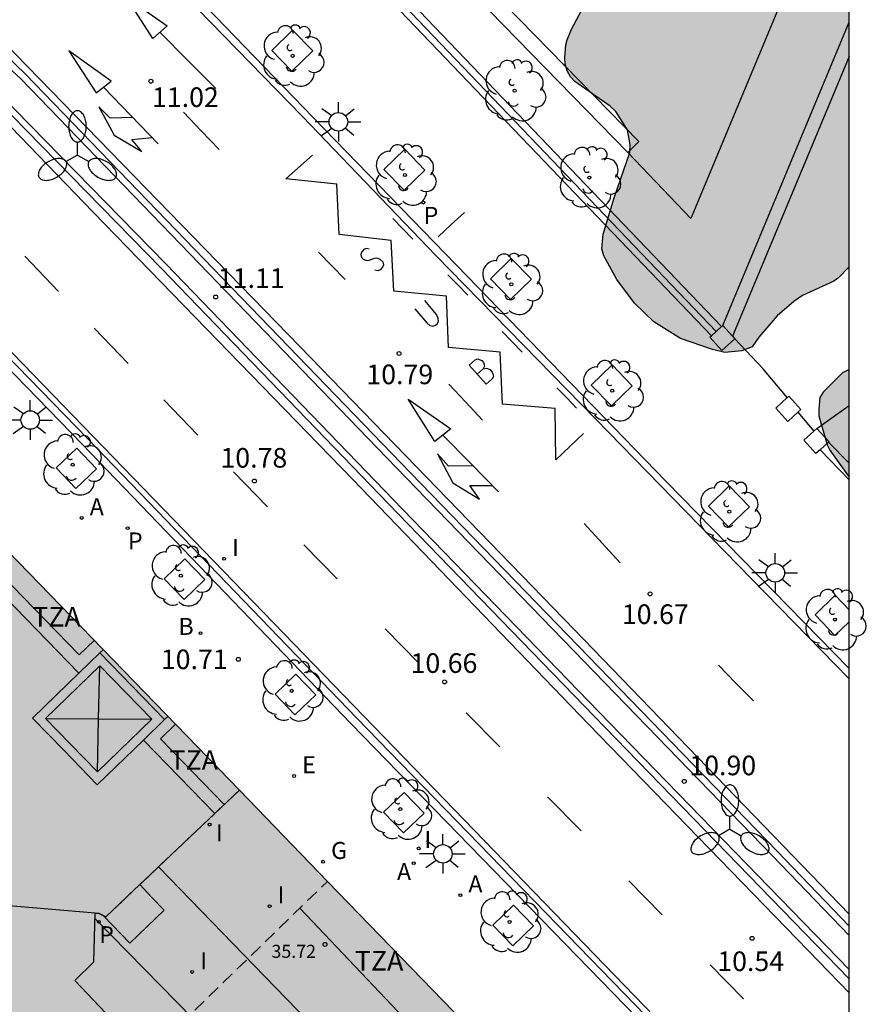
# Model space of a CAD drawing. Units: millimetres. Extents: x 583443 to 583795, y 4797039 to 4797291.
# Drawn here: x 583762 to 583795, y 4797148 to 4797186 of the extents above; entities that cross this region are included whole.
import ezdxf

# ---------------------------------------------------------------- set-up
doc = ezdxf.new("R2010")
doc.units = ezdxf.units.MM
doc.linetypes.add('TRAZOS_NORMALES', pattern=[0.75, 0.5, -0.25])
for name, color, linetype in [('010106', 9, 'Continuous'), ('020204', 9, 'Continuous'), ('020308', 9, 'Continuous'), ('060108', 9, 'Continuous'), ('060113', 4, 'Continuous'), ('060145', 9, 'Continuous'), ('070105', 6, 'Continuous'), ('070106', 6, 'Continuous'), ('070108', 9, 'VALLA'), ('070110', 9, 'Continuous'), ('080109', 9, 'Continuous'), ('080110', 9, 'Continuous'), ('080135', 9, 'TRAZOS_NORMALES'), ('080201', 9, 'Continuous'), ('080303', 9, 'Continuous'), ('080311', 9, 'Continuous'), ('090109', 9, 'Continuous'), ('100101', 9, 'Continuous'), ('100106', 63, 'Continuous'), ('100107', 3, 'Continuous'), ('100116', 71, 'Continuous'), ('100202', 3, 'Continuous'), ('200202', 4, 'Continuous'), ('200205', 4, 'Continuous'), ('200302', 4, 'Continuous'), ('200305', 4, 'Continuous'), ('210203', 4, 'Continuous'), ('210303', 4, 'Continuous'), ('220205', 1, 'Continuous'), ('220305', 1, 'Continuous'), ('230204', 9, 'Continuous'), ('230304', 9, 'Continuous'), ('250205', 9, 'Continuous'), ('250206', 9, 'Continuous'), ('260101', 9, 'Continuous'), ('270204', 9, 'Continuous'), ('270304', 9, 'Continuous'), ('990501', 21, 'Continuous'), ('990504', 63, 'Continuous'), ('990507', 41, 'Continuous')]:
    doc.layers.add(name, color=color, linetype=linetype)
for name, color, linetype, lineweight in [('080111', 7, 'Continuous', 30), ('080118', 9, 'Continuous', 30), ('080126', 7, 'Continuous', 30)]:
    doc.layers.add(name, color=color, linetype=linetype, lineweight=lineweight)
doc.styles.add('ARIAL', font='ARIAL.TTF', dxfattribs={"height": 1})
doc.styles.add('ROMANS', font='romans__.ttf', dxfattribs={"height": 1})
doc.linetypes.add('VALLA', pattern='A,1,[200,DONOSTI.shx,S=0.1,R=0,X=0,Y=0],1', length=2)

# ---------------------------------------------------------------- blocks, each defined once
blk = doc.blocks.new('PUNTO')
blk.add_circle((0, 0), 0.075)
at = {"layer": '080201'}
blk.add_attdef('NPUNTO', (3502812.835, 28780922.41, 180.189), '', height=0.75, rotation=359.9988, dxfattribs=at)
blk = doc.blocks.new('ARBOL')
blk.add_circle((0, 0), 0.0587)
for centre, radius, start, end in [((-0.28, 0.855), 0.3, 359.2878, 173.6078), ((0.097, 0.97), 0.21, 23.1565, 160.4665), ((-0.564, 0.381), 0.532, 92.28, 254.58), ((0.438, 0.881), 0.24, 301.578, 139.328), ((-0.091, 0.321), 0.12, 119.14, 310.56), ((0.656, 0.288), 0.443, 319.8556, 114.7656), ((0.819, -0.249), 0.383, 235.5275, 62.0275), ((-0.556, -0.339), 0.555, 142.64, 266.54), ((-0.039, -0.384), 0.21, 189.64, 323.88), ((0.299, -0.624), 0.532, 224.67, 0.24), ((-0.301, -0.676), 0.45, 213.78, 295.32)]:
    blk.add_arc(centre, radius, start, end)
blk = doc.blocks.new('FAROLA')
for p, q in [((0, 0.355), (0, 0.755)), ((-0.63, 0.51), (-0.255, 0.245)), ((0.605, 0.49), (0.276, 0.223)), ((-0.355, 0), (-0.895, 0)), ((0.355, 0), (0.855, 0)), ((-0.65, -0.52), (-0.255, -0.24)), ((0, -0.355), (0, -0.755)), ((0.585, -0.52), (0.256, -0.246))]:
    blk.add_line(p, q)
blk.add_circle((0, 0), 0.355)
blk = doc.blocks.new('REGAS')
blk.add_circle((0, 0), 0.055)
blk = doc.blocks.new('REIND')
blk.add_circle((0, 0), 0.055)
blk = doc.blocks.new('ABAS')
blk.add_circle((0, 0), 0.055)
blk = doc.blocks.new('BOCAR')
blk.add_circle((0, 0), 0.055)
blk = doc.blocks.new('COTAPU')
blk.add_circle((0, 0), 0.075)
blk = doc.blocks.new('REGELE')
blk.add_circle((0, 0), 0.055)
blk = doc.blocks.new('PLUVI2')
blk.add_circle((0, 0), 0.055)
blk = doc.blocks.new('FAROLM')
for q in [(0, 0.5), (0.433, -0.25), (-0.433, -0.25)]:
    blk.add_line((0, 0), q)
for points in [[(0, 0.5, 0.159986), (0.117, 0.538, 0.106322), (0.238, 0.675, 0.071006), (0.309, 0.858, 0.057309), (0.337, 1.099, 0.057309), (0.309, 1.339, 0.071006), (0.238, 1.522, 0.106322), (0.117, 1.659, 0.159986), (0, 1.697, 0.159986), (-0.117, 1.659, 0.106322), (-0.238, 1.522, 0.071006), (-0.309, 1.339, 0.057309), (-0.337, 1.099, 0.057309), (-0.309, 0.858, 0.071006), (-0.238, 0.675, 0.106322), (-0.117, 0.538, 0.159986)], [(-0.433, -0.25, 0.159986), (-0.525, -0.168, 0.106322), (-0.704, -0.131, 0.071006), (-0.898, -0.161, 0.057309), (-1.12, -0.258, 0.057309), (-1.315, -0.402, 0.071006), (-1.437, -0.555, 0.106322), (-1.495, -0.728, 0.159986), (-1.47, -0.849, 0.159986), (-1.378, -0.931, 0.106322), (-1.199, -0.967, 0.071006), (-1.005, -0.937, 0.057309), (-0.783, -0.841, 0.057309), (-0.588, -0.697, 0.071006), (-0.466, -0.544, 0.106322), (-0.408, -0.371, 0.159986)], [(0.433, -0.25, 0.159986), (0.408, -0.371, 0.106322), (0.466, -0.544, 0.071006), (0.588, -0.697, 0.057309), (0.783, -0.841, 0.057309), (1.005, -0.937, 0.071006), (1.199, -0.967, 0.106322), (1.378, -0.931, 0.159986), (1.47, -0.849, 0.159986), (1.495, -0.728, 0.106322), (1.437, -0.555, 0.071006), (1.315, -0.402, 0.057309), (1.12, -0.258, 0.057309), (0.898, -0.161, 0.071006), (0.704, -0.131, 0.106322), (0.525, -0.168, 0.159986)]]:
    blk.add_lwpolyline(points, format="xyb", close=True)

msp = doc.modelspace()

# ---------------------------------------------------------------- hatches: boundary and pattern name
at = {"layer": '990501'}
msp.add_hatch(color=256, dxfattribs=at).paths.add_polyline_path([(583756.746, 4797171.014), (583752.078, 4797166.489), (583747.411, 4797161.965), (583747.082, 4797157.649), (583746.752, 4797153.334), (583765.338, 4797151.756), (583765.288, 4797149.9), (583764.565, 4797149.183), (583769.944, 4797143.501), (583770.753, 4797144.243), (583774.431, 4797140.453), (583777.537, 4797143.404), (583780.644, 4797146.355), (583774.225, 4797152.973), (583770.858, 4797156.463)])
at = {"layer": '990504'}
for points in [[(583794.177, 4797176.48), (583794.178, 4797195.114), (583794.038, 4797194.756), (583793.73, 4797193.22), (583793.374, 4797192.324), (583792.534, 4797190.684), (583792.262, 4797190.36), (583791.43, 4797189.892), (583790.842, 4797188.892), (583790.622, 4797188.72), (583790.366, 4797188.616), (583790.106, 4797188.576), (583789.838, 4797188.588), (583789.566, 4797188.676), (583789.21, 4797188.872), (583788.466, 4797189.456), (583788.25, 4797189.58), (583788.038, 4797189.672), (583787.546, 4797189.756), (583787.278, 4797189.756), (583787.03, 4797189.684), (583786.35, 4797189.368), (583785.954, 4797189.124), (583785.622, 4797188.792), (583784.93, 4797187.72), (583784.534, 4797187.261), (583784.126, 4797186.625), (583783.554, 4797185.581), (583783.39, 4797185.165), (583783.338, 4797184.973), (583783.306, 4797184.497), (583783.314, 4797184.233), (583783.394, 4797183.981), (583783.518, 4797183.761), (583783.682, 4797183.581), (583785.038, 4797182.633), (583785.25, 4797182.425), (583785.702, 4797181.725), (583785.802, 4797181.149), (583785.794, 4797180.865), (583785.194, 4797179.121), (583784.774, 4797177.741), (583784.722, 4797177.169), (583784.802, 4797176.905), (583785.29, 4797176.001), (583785.97, 4797175.089), (583786.706, 4797174.381), (583787.734, 4797173.749), (583788.957, 4797173.317), (583789.425, 4797173.209), (583790.077, 4797173.273), (583790.465, 4797173.425), (583790.725, 4797173.793), (583791.429, 4797174.617), (583792.061, 4797175.153), (583792.401, 4797175.393), (583793.593, 4797175.933), (583793.769, 4797176.061)], [(583794.177, 4797172.558), (583794.177, 4797168.443), (583793.437, 4797169.477), (583793.341, 4797169.673), (583793.021, 4797170.789), (583793.017, 4797171.045), (583793.057, 4797171.489), (583793.185, 4797171.685), (583793.925, 4797172.429)]]:
    msp.add_hatch(color=256, dxfattribs=at).paths.add_polyline_path(points)
at = {"layer": '990507'}
msp.add_hatch(color=256, dxfattribs=at).paths.add_polyline_path([(583764.565, 4797149.183), (583765.288, 4797149.9), (583765.338, 4797151.756), (583746.752, 4797153.334), (583743.334, 4797153.624), (583739.917, 4797153.914), (583738.55, 4797154.03), (583737.184, 4797154.146), (583736.431, 4797141.653), (583734.378, 4797141.689), (583734.336, 4797140.73), (583737.842, 4797140.624), (583737.919, 4797141.49), (583740.816, 4797141.308), (583740.894, 4797142.537), (583743.975, 4797142.345), (583743.963, 4797141.221), (583746.455, 4797141.064), (583749.438, 4797140.877), (583749.511, 4797142.033), (583752.643, 4797141.899), (583752.583, 4797140.755), (583755.076, 4797140.61), (583758.104, 4797140.436), (583758.163, 4797141.536), (583761.267, 4797141.392), (583761.206, 4797140.238), (583763.761, 4797140.105), (583768.993, 4797139.832), (583769.044, 4797139.928), (583772.702, 4797139.718), (583773.567, 4797140.085), (583774.431, 4797140.453), (583770.753, 4797144.243), (583769.944, 4797143.501)])

# ---------------------------------------------------------------- linework, layer by layer
at = {"layer": '010106', "flags": 128}
msp.add_lwpolyline([(583444.184, 4797040.121), (583794.174, 4797040.113), (583794.18, 4797290.106), (583444.19, 4797290.114)], close=True, dxfattribs=at)
at = {"layer": '060108'}
for points in [[(583775.241, 4797217.139, 11.692), (583770.091, 4797212.356, 11.59), (583762.143, 4797204.636, 11.354), (583759.123, 4797201.657, 11.23), (583758.707, 4797201.089, 11.238), (583758.483, 4797200.633, 11.246), (583758.335, 4797200.021, 11.27), (583758.315, 4797199.445, 11.27), (583758.359, 4797198.989, 11.27), (583758.483, 4797198.477, 11.27), (583758.871, 4797197.749, 11.274), (583759.415, 4797197.061, 11.282), (583760.315, 4797196.117, 11.25), (583764.703, 4797191.501, 11.134), (583773.682, 4797182.205, 10.986), (583779.162, 4797176.553, 10.902), (583787.181, 4797168.273, 10.778), (583794.177, 4797161.117, 10.638)], [(583736.352, 4797183.449, 10.546), (583740.296, 4797187.128, 10.773), (583741.06, 4797187.676, 10.809), (583741.956, 4797188.116, 10.853), (583742.808, 4797188.416, 10.857), (583743.644, 4797188.564, 10.909), (583744.324, 4797188.572, 10.945), (583745.084, 4797188.492, 11.017), (583746.024, 4797188.196, 11.021), (583746.82, 4797187.748, 11.045), (583747.604, 4797187.172, 11.073), (583749.268, 4797185.808, 11.161), (583755.892, 4797178.904, 11.125), (583764.851, 4797169.7, 10.861), (583775.123, 4797159.017, 10.729), (583788.322, 4797145.429, 10.429), (583794.177, 4797139.419, 10.354)], [(583794.177, 4797149.239, 10.764), (583784.836, 4797158.869, 10.927), (583776.917, 4797167.045, 11.091), (583767.869, 4797176.429, 11.203), (583760.422, 4797184.029, 11.347), (583760.202, 4797184.393, 11.347), (583760.19, 4797184.729, 11.335), (583760.298, 4797185.005, 11.335), (583760.534, 4797185.201, 11.335), (583760.818, 4797185.293, 11.335), (583760.954, 4797185.293, 11.335), (583761.142, 4797185.221, 11.335), (583761.545, 4797184.937, 11.327), (583762.681, 4797183.857, 11.343), (583777.409, 4797168.605, 11.111), (583791.428, 4797154.125, 10.855), (583794.177, 4797151.258, 10.803)]]:
    msp.add_polyline3d(points, dxfattribs=at)
at = {"layer": '060113'}
for points in [[(583794.177, 4797160.725, 10.517), (583789.415, 4797165.607, 10.663), (583784.488, 4797170.651, 10.719), (583778.372, 4797176.923, 10.787), (583773.272, 4797182.243, 10.875), (583766.74, 4797188.939, 11.011), (583758.557, 4797197.599, 11.147), (583758.221, 4797198.147, 11.147), (583758.041, 4797198.759, 11.143), (583757.989, 4797199.387, 11.155), (583757.993, 4797199.943, 11.159), (583758.077, 4797200.495, 11.159), (583758.205, 4797200.899, 11.159), (583758.409, 4797201.339, 11.171), (583758.733, 4797201.755, 11.203), (583767.701, 4797210.462, 11.467), (583774.229, 4797216.846, 11.575), (583774.545, 4797217.242, 11.603), (583774.68, 4797217.411, 11.61), (583776.668, 4797220.48, 11.823), (583778.141, 4797223.23, 11.902)], [(583736.144, 4797183.67, 10.426), (583740.102, 4797187.362, 10.643), (583740.902, 4797187.936, 10.681), (583741.837, 4797188.395, 10.727), (583742.728, 4797188.709, 10.733), (583743.612, 4797188.865, 10.787), (583744.334, 4797188.874, 10.824), (583745.142, 4797188.789, 10.897), (583746.141, 4797188.475, 10.902), (583746.979, 4797188.002, 10.926), (583747.784, 4797187.411, 10.954), (583749.469, 4797186.031, 11.042), (583756.105, 4797179.114, 11.006), (583765.064, 4797169.91, 10.742), (583775.336, 4797159.226, 10.61), (583788.534, 4797145.64, 10.31), (583794.177, 4797139.847, 10.238)], [(583794.177, 4797151.719, 10.682), (583783.671, 4797162.591, 10.851), (583773.168, 4797173.435, 10.991), (583761.856, 4797185.083, 11.215), (583761.218, 4797185.565, 11.231), (583760.974, 4797185.629, 11.231), (583760.746, 4797185.629, 11.231), (583760.458, 4797185.561, 11.231), (583760.186, 4797185.381, 11.231), (583759.97, 4797185.141, 11.231), (583759.878, 4797184.753, 11.231), (583759.878, 4797184.417, 11.231), (583760.01, 4797184.009, 11.231), (583765.269, 4797178.581, 11.087), (583775.197, 4797168.353, 10.943), (583784.212, 4797158.989, 10.791), (583793.02, 4797149.905, 10.615), (583794.177, 4797148.711, 10.6)]]:
    msp.add_polyline3d(points, dxfattribs=at)
at = {"layer": '060145'}
msp.add_polyline3d([(583794.178, 4797194.357, 10.828), (583791.643, 4797186.791, 11.066), (583788.126, 4797178.339, 11.234), (583785.71, 4797180.864, 10.419)], dxfattribs=at)
at = {"layer": '070105'}
for points in [[(583766.793, 4797197.272, 11.246), (583774.868, 4797189.285, 11.312), (583789.303, 4797174.201, 11.098)], [(583766.447, 4797196.885, 11.218), (583775.818, 4797187.525, 11.33), (583788.909, 4797173.846, 11.136)], [(583789.351, 4797174.245, 11.234), (583794.178, 4797185.84, 11.066)], [(583794.178, 4797184.538, 11.066), (583789.722, 4797173.834, 11.218)], [(583793.385, 4797169.773, 10.711), (583794.177, 4797168.968, 10.702)], [(583794.177, 4797168.337, 10.698), (583793.067, 4797169.487, 10.711)]]:
    msp.add_polyline3d(points, dxfattribs=at)
at = {"layer": '070106'}
for points in [[(583791.813, 4797171.483, 13.234), (583790.873, 4797172.596, 13.234), (583789.811, 4797173.735, 13.234)], [(583792.217, 4797170.922, 14.014), (583792.832, 4797170.2, 13.802)]]:
    msp.add_polyline3d(points, dxfattribs=at)
at = {"layer": '070108'}
msp.add_polyline3d([(583766.617, 4797197.075, 11.218), (583775.998, 4797187.706, 11.33), (583789.098, 4797174.017, 11.136)], dxfattribs=at)
at = {"layer": '070110'}
for points in [[(583789.098, 4797174.017, 13.234), (583789.303, 4797174.201, 13.234)], [(583789.303, 4797174.201, 13.234), (583789.351, 4797174.245, 13.234)], [(583789.351, 4797174.245, 13.234), (583789.722, 4797173.834, 13.234)], [(583789.307, 4797173.281, 13.234), (583788.847, 4797173.791, 13.234), (583788.909, 4797173.846, 13.234)], [(583788.909, 4797173.846, 13.234), (583789.098, 4797174.017, 13.234)], [(583789.722, 4797173.834, 13.234), (583789.811, 4797173.735, 13.234)], [(583789.811, 4797173.735, 13.234), (583789.307, 4797173.281, 13.234)], [(583791.829, 4797170.573, 14.014), (583791.369, 4797171.083, 14.014), (583791.813, 4797171.483, 14.014)], [(583791.813, 4797171.483, 14.014), (583791.873, 4797171.537, 14.014), (583792.333, 4797171.027, 14.014), (583792.217, 4797170.922, 14.014)], [(583792.217, 4797170.922, 14.014), (583791.829, 4797170.573, 14.014)], [(583792.905, 4797169.341, 13.802), (583792.445, 4797169.851, 13.802), (583792.832, 4797170.2, 13.802)], [(583792.832, 4797170.2, 13.802), (583792.949, 4797170.305, 13.802)], [(583792.949, 4797170.305, 13.802), (583793.409, 4797169.795, 13.802), (583793.385, 4797169.773, 13.802)], [(583793.385, 4797169.773, 13.802), (583793.067, 4797169.487, 13.802)], [(583793.067, 4797169.487, 13.802), (583792.905, 4797169.341, 13.802)]]:
    msp.add_polyline3d(points, dxfattribs=at)
at = {"layer": '080109'}
for points in [[(583765.474, 4797159.193, 37.092), (583765.517, 4797161.225, 37.092)], [(583763.442, 4797159.211, 37.092), (583765.474, 4797159.193, 37.092)], [(583765.431, 4797157.16, 37.092), (583765.474, 4797159.193, 37.092)], [(583765.474, 4797159.193, 37.092), (583767.506, 4797159.174, 37.092)], [(583767.763, 4797153.526, 37.012), (583772.651, 4797148.495, 36.99), (583777.569, 4797143.434, 36.968)]]:
    msp.add_polyline3d(points, dxfattribs=at)
at = {"layer": '080110'}
for points in [[(583765.3, 4797162.194, 34.649), (583764.725, 4797161.637, 34.599), (583761.305, 4797165.164, 34.599), (583761.88, 4797165.721, 34.649)], [(583760.659, 4797165.112, 34.599), (583764.713, 4797160.933, 34.999)], [(583765.524, 4797161.72, 34.599), (583765.645, 4797161.838, 34.599)], [(583764.713, 4797160.933, 34.999), (583765.524, 4797161.72, 34.599)], [(583768, 4797159.166, 34.599), (583766.761, 4797160.446, 34.599), (583765.524, 4797161.72, 34.599)], [(583764.713, 4797160.933, 34.999), (583764.296, 4797160.529, 34.599), (583762.947, 4797159.219, 34.599), (583764.139, 4797157.99, 34.599), (583765.422, 4797156.665, 34.599), (583767.189, 4797158.379, 34.599)], [(583768, 4797159.166, 34.599), (583767.189, 4797158.379, 34.599)], [(583768.122, 4797159.284, 34.599), (583768, 4797159.166, 34.599)], [(583770.279, 4797155.913, 34.599), (583769.058, 4797157.171, 34.599), (583767.838, 4797158.429, 34.599), (583768.412, 4797158.985, 34.654)], [(583767.189, 4797158.379, 34.999), (583769.916, 4797155.569, 34.999)], [(583767.054, 4797152.852, 37.025), (583767.515, 4797152.359, 37.011), (583767.976, 4797151.867, 36.997), (583766.671, 4797150.61, 36.2), (583765.659, 4797151.661, 36.2)], [(583779.501, 4797145.27, 34.769), (583773.169, 4797151.948, 35.454)], [(583765.332, 4797151.549, 35.578), (583770.345, 4797146.441, 35.589), (583771.365, 4797145.402, 35.591)]]:
    msp.add_polyline3d(points, dxfattribs=at)
msp.add_polyline3d([(583765.517, 4797161.225, 37.092), (583763.441, 4797159.211, 37.046), (583764.39, 4797158.234, 37.092), (583765.43, 4797157.16, 37.092), (583767.506, 4797159.174, 37.092), (583766.51, 4797160.202, 37.092)], close=True, dxfattribs=at)
at = {"layer": '080111'}
for points in [[(583770.858, 4797156.463, 10.853), (583756.746, 4797171.014, 11.05)], [(583774.225, 4797152.973, 10.79), (583770.858, 4797156.463, 10.853)], [(583780.644, 4797146.355, 10.648), (583774.225, 4797152.973, 10.79)]]:
    msp.add_polyline3d(points, dxfattribs=at)
at = {"layer": '080118', "flags": 128}
for points in [[(583767.461, 4797153.239), (583767.763, 4797153.526), (583770.858, 4797156.463)], [(583765.75, 4797151.615), (583767.054, 4797152.852), (583767.461, 4797153.239)], [(583765.338, 4797151.756), (583765.499, 4797151.742)], [(583765.499, 4797151.742), (583765.75, 4797151.615)]]:
    msp.add_lwpolyline(points, dxfattribs=at)
at = {"layer": '080126'}
for points in [[(583765.338, 4797151.756, 9.466), (583746.752, 4797153.334, 9.068)], [(583770.753, 4797144.243, 33.382), (583769.944, 4797143.501, 33.361), (583764.565, 4797149.183, 33.356), (583765.288, 4797149.9, 33.302), (583765.338, 4797151.756, 9.466)]]:
    msp.add_polyline3d(points, dxfattribs=at)
at = {"layer": '080135'}
for points in [[(583770.858, 4797156.463, 10.837), (583767.461, 4797153.239, 9.948)], [(583767.461, 4797153.239, 9.948), (583765.75, 4797151.615, 9.5)], [(583770.753, 4797144.243, 9.513), (583768.075, 4797147.003, 9.464), (583774.225, 4797152.973, 10.778)], [(583765.499, 4797151.742, 9.471), (583765.338, 4797151.756, 9.468)], [(583765.75, 4797151.615, 9.5), (583765.499, 4797151.742, 9.471)]]:
    msp.add_polyline3d(points, dxfattribs=at)
at = {"layer": '090109'}
msp.add_polyline3d([(583779.466, 4797178.565, 13.186), (583778.962, 4797178.101, 13.186), (583778.458, 4797177.637, 13.186)], dxfattribs=at)
at = {"layer": '100101'}
for points in [[(583772.869, 4797183.972, 10.979), (583772.095, 4797184.767, 10.976), (583772.89, 4797185.541, 10.976), (583773.664, 4797184.746, 10.979), (583772.869, 4797183.972, 10.979)], [(583777.162, 4797179.413, 10.908), (583776.388, 4797180.208, 10.905), (583777.183, 4797180.982, 10.905), (583777.957, 4797180.187, 10.908), (583777.162, 4797179.413, 10.908)], [(583781.231, 4797175.234, 10.843), (583780.457, 4797176.029, 10.84), (583781.252, 4797176.803, 10.84), (583782.026, 4797176.008, 10.843), (583781.231, 4797175.234, 10.843)], [(583785.09, 4797171.162, 10.776), (583784.316, 4797171.957, 10.773), (583785.111, 4797172.731, 10.773), (583785.885, 4797171.936, 10.776), (583785.09, 4797171.162, 10.776)], [(583764.606, 4797167.999, 10.886), (583763.845, 4797168.79, 10.871), (583764.636, 4797169.551, 10.871), (583765.397, 4797168.76, 10.886), (583764.606, 4797167.999, 10.886)], [(583789.569, 4797166.533, 10.73), (583788.795, 4797167.328, 10.727), (583789.59, 4797168.102, 10.727), (583790.364, 4797167.307, 10.73), (583789.569, 4797166.533, 10.73)], [(583768.741, 4797163.757, 10.815), (583767.98, 4797164.548, 10.8), (583768.771, 4797165.308, 10.8), (583769.532, 4797164.517, 10.815), (583768.741, 4797163.757, 10.815)], [(583794.177, 4797162.909, 10.645), (583793.626, 4797162.379, 10.649), (583792.874, 4797163.173, 10.644), (583793.648, 4797163.918, 10.685)], [(583793.648, 4797163.918, 10.685), (583794.177, 4797163.359, 10.656)], [(583772.985, 4797159.35, 10.751), (583772.224, 4797160.141, 10.736), (583773.015, 4797160.901, 10.736), (583773.776, 4797160.111, 10.751), (583772.985, 4797159.35, 10.751)], [(583777.135, 4797154.826, 10.676), (583776.374, 4797155.617, 10.661), (583777.165, 4797156.378, 10.661), (583777.926, 4797155.587, 10.676), (583777.135, 4797154.826, 10.676)], [(583781.315, 4797150.507, 10.621), (583780.554, 4797151.298, 10.606), (583781.345, 4797152.059, 10.606), (583782.106, 4797151.268, 10.621), (583781.315, 4797150.507, 10.621)]]:
    msp.add_polyline3d(points, dxfattribs=at)
at = {"layer": '100106', "flags": 128}
for points in [[(583794.177, 4797176.48), (583793.769, 4797176.061), (583793.593, 4797175.933), (583792.401, 4797175.393), (583792.061, 4797175.153), (583791.429, 4797174.617), (583790.725, 4797173.793), (583790.465, 4797173.425), (583790.077, 4797173.273), (583789.425, 4797173.209), (583788.957, 4797173.317), (583787.734, 4797173.749), (583786.706, 4797174.381), (583785.97, 4797175.089), (583785.29, 4797176.001), (583784.802, 4797176.905), (583784.722, 4797177.169), (583784.774, 4797177.741), (583785.194, 4797179.121), (583785.794, 4797180.865), (583785.802, 4797181.149), (583785.702, 4797181.725), (583785.25, 4797182.425), (583785.038, 4797182.633), (583783.682, 4797183.581), (583783.518, 4797183.761), (583783.394, 4797183.981), (583783.314, 4797184.233), (583783.306, 4797184.497), (583783.338, 4797184.973), (583783.39, 4797185.165), (583783.554, 4797185.581), (583784.126, 4797186.625)], [(583794.177, 4797172.558), (583793.925, 4797172.429), (583793.185, 4797171.685), (583793.057, 4797171.489), (583793.017, 4797171.045), (583793.021, 4797170.789), (583793.341, 4797169.673), (583793.437, 4797169.477), (583794.177, 4797168.443)]]:
    msp.add_lwpolyline(points, dxfattribs=at)
at = {"layer": '100107'}
for points in [[(583778.731, 4797188.869, 10.389), (583786.135, 4797181.278, 10.419), (583785.71, 4797180.864, 10.419)], [(583785.71, 4797180.864, 10.419), (583778.306, 4797188.455, 10.389)]]:
    msp.add_polyline3d(points, dxfattribs=at)
at = {"layer": '100116'}
for points in [[(583762.502, 4797183.682, 11.337), (583761.854, 4797184.28, 11.328), (583761.208, 4797184.877, 11.325), (583760.879, 4797184.566, 11.335), (583760.55, 4797184.255, 11.335), (583768.048, 4797176.603, 11.209), (583777.097, 4797167.219, 11.097), (583785.016, 4797159.043, 10.933), (583794.177, 4797149.598, 10.773)], [(583794.177, 4797150.897, 10.794), (583791.248, 4797153.952, 10.849), (583777.229, 4797168.431, 11.105), (583762.502, 4797183.682, 11.337)], [(583792.949, 4797170.305, 11.058), (583793.563, 4797170.742, 11.068), (583794.177, 4797171.179, 11.078)]]:
    msp.add_polyline3d(points, dxfattribs=at)
at = {"layer": '260101'}
for points in [[(583794.177, 4797140.113, 10.274), (583790.566, 4797143.836, 10.334), (583748.392, 4797187.439, 11.055), (583748.158, 4797187.623, 11.048), (583747.916, 4797187.798, 11.042), (583747.667, 4797187.962, 11.035), (583747.412, 4797188.115, 11.029), (583747.15, 4797188.258, 11.023), (583746.883, 4797188.39, 11.016), (583746.61, 4797188.511, 11.01), (583746.333, 4797188.62, 11.003), (583746.052, 4797188.718, 10.997), (583745.766, 4797188.803, 10.991), (583745.478, 4797188.877, 10.984), (583745.186, 4797188.939, 10.978), (583744.796, 4797189.003, 10.963), (583744.403, 4797189.044, 10.949), (583744.009, 4797189.065, 10.934), (583743.614, 4797189.063, 10.92), (583743.22, 4797189.04, 10.906), (583742.827, 4797188.995, 10.891), (583742.438, 4797188.928, 10.877)], [(583767.549, 4797185.217, 11.115), (583766.545, 4797186.805, 11.103), (583768.093, 4797185.705, 11.099), (583767.549, 4797185.217, 11.115)], [(583767.821, 4797185.461, 11.107), (583768.887, 4797184.385, 11.089), (583769.953, 4797183.309, 11.071)], [(583765.953, 4797183.589, 11.175), (583764.341, 4797184.749, 11.187), (583765.377, 4797183.141, 11.207), (583765.953, 4797183.589, 11.175)], [(583765.665, 4797183.365, 11.191), (583766.707, 4797182.281, 11.151), (583767.749, 4797181.197, 11.111)], [(583766.786, 4797182.199, 11.136), (583765.921, 4797182.173, 11.147), (583765.481, 4797182.609, 11.159), (583766.065, 4797181.521, 11.167), (583767.133, 4797180.897, 11.127), (583766.745, 4797181.361, 11.111), (583767.521, 4797181.434, 11.107)], [(583770.081, 4797180.969, 11.043), (583769.399, 4797181.689, 11.061), (583768.717, 4797182.409, 11.079)], [(583784.017, 4797170.113, 10.731), (583782.965, 4797169.105, 10.763), (583782.933, 4797171.065, 10.763), (583780.921, 4797171.229, 10.839), (583780.837, 4797173.217, 10.815), (583778.861, 4797173.401, 10.863), (583778.777, 4797175.361, 10.835), (583776.769, 4797175.553, 10.887), (583776.669, 4797177.497, 10.871), (583774.669, 4797177.717, 10.927), (583774.581, 4797179.649, 10.939), (583772.633, 4797179.853, 10.947), (583773.657, 4797180.757, 10.947)], [(583777.493, 4797177.549, 10.899), (583777.113, 4797177.943, 10.889), (583776.733, 4797178.337, 10.879)], [(583763.941, 4797175.537, 10.79), (583762.647, 4797176.888, 10.794)], [(583774.901, 4797176.001, 10.931), (583774.395, 4797176.525, 10.943), (583773.889, 4797177.049, 10.955)], [(583775.825, 4797177.162, 10.883), (583775.712, 4797177.182, 10.885), (583775.62, 4797177.144, 10.887), (583775.533, 4797177.052, 10.888), (583775.501, 4797176.958, 10.889), (583775.526, 4797176.846, 10.889), (583775.596, 4797176.78, 10.888), (583775.69, 4797176.741, 10.886), (583775.739, 4797176.733, 10.886), (583775.822, 4797176.741, 10.884), (583776.022, 4797176.814, 10.88), (583776.09, 4797176.825, 10.879), (583776.154, 4797176.814, 10.878), (583776.233, 4797176.777, 10.877), (583776.342, 4797176.674, 10.875), (583776.368, 4797176.562, 10.875), (583776.335, 4797176.468, 10.876), (583776.248, 4797176.376, 10.877), (583776.156, 4797176.338, 10.879), (583776.043, 4797176.358, 10.881)], [(583779.593, 4797175.397, 10.847), (583779.213, 4797175.791, 10.837), (583778.833, 4797176.185, 10.827)], [(583777.573, 4797174.875, 10.861), (583778.023, 4797174.343, 10.854), (583778.143, 4797174.247, 10.853), (583778.26, 4797174.22, 10.851), (583778.364, 4797174.255, 10.849), (583778.419, 4797174.301, 10.848), (583778.47, 4797174.398, 10.846), (583778.463, 4797174.518, 10.846), (583778.397, 4797174.659, 10.847), (583777.948, 4797175.192, 10.853)], [(583766.604, 4797172.79, 10.79), (583765.31, 4797174.141, 10.794)], [(583781.673, 4797173.217, 10.811), (583781.293, 4797173.611, 10.801), (583780.913, 4797174.005, 10.791)], [(583779.646, 4797172.727, 10.842), (583779.875, 4797172.931, 10.837), (583779.976, 4797172.966, 10.835), (583780.034, 4797172.945, 10.834), (583780.128, 4797172.9, 10.832), (583780.191, 4797172.829, 10.832), (583780.216, 4797172.741, 10.831), (583780.231, 4797172.681, 10.831), (583780.184, 4797172.584, 10.832)], [(583779.646, 4797172.727, 10.842), (583780.301, 4797171.992, 10.832)], [(583779.955, 4797172.38, 10.837), (583780.184, 4797172.584, 10.832), (583780.294, 4797172.609, 10.83), (583780.344, 4797172.598, 10.829), (583780.437, 4797172.553, 10.828), (583780.528, 4797172.451, 10.827), (583780.562, 4797172.354, 10.826), (583780.577, 4797172.293, 10.826), (583780.53, 4797172.197, 10.827), (583780.301, 4797171.992, 10.832)], [(583780.161, 4797170.621, 10.879), (583779.513, 4797171.309, 10.879), (583778.865, 4797171.997, 10.879)], [(583783.757, 4797171.073, 10.819), (583783.377, 4797171.467, 10.809), (583782.997, 4797171.861, 10.799)], [(583769.268, 4797170.044, 10.79), (583767.974, 4797171.395, 10.794)], [(583778.941, 4797170.293, 10.911), (583778.333, 4797169.797, 10.911), (583777.313, 4797171.417, 10.915), (583778.941, 4797170.293, 10.911)], [(583778.637, 4797170.045, 10.911), (583779.705, 4797168.961, 10.915), (583780.773, 4797167.877, 10.919)], [(583779.788, 4797168.876, 10.897), (583778.853, 4797168.853, 10.899), (583778.429, 4797169.333, 10.919), (583779.017, 4797168.221, 10.943), (583780.041, 4797167.601, 10.931), (583779.677, 4797168.117, 10.931), (583780.537, 4797168.117, 10.916)], [(583771.932, 4797167.297, 10.79), (583770.638, 4797168.648, 10.794)], [(583785.42, 4797165.161, 10.823), (583784.732, 4797165.911, 10.821), (583784.044, 4797166.661, 10.819)], [(583774.596, 4797164.55, 10.79), (583773.32, 4797165.847, 10.803)], [(583777.705, 4797161.337, 10.734), (583776.429, 4797162.634, 10.747)], [(583790.524, 4797159.877, 10.695), (583789.85, 4797160.563, 10.715), (583789.176, 4797161.249, 10.735)], [(583780.814, 4797158.123, 10.677), (583779.538, 4797159.42, 10.69)], [(583783.924, 4797154.91, 10.621), (583782.648, 4797156.207, 10.634)], [(583787.033, 4797151.696, 10.565), (583785.757, 4797152.993, 10.578)], [(583790.142, 4797148.483, 10.509), (583788.866, 4797149.78, 10.522)]]:
    msp.add_polyline3d(points, dxfattribs=at)

# ---------------------------------------------------------------- block references
at = {"layer": '020204', "rotation": 359.9987685839998}
for p in [(583767.475, 4797183.585, 11.022), (583769.95, 4797175.332, 11.107), (583776.962, 4797173.169, 10.79), (583771.435, 4797168.291, 10.783), (583786.566, 4797163.972, 10.674), (583770.818, 4797161.468, 10.707), (583778.705, 4797160.604, 10.657), (583787.871, 4797156.799, 10.897), (583790.467, 4797150.794, 10.542)]:
    msp.add_blockref('COTAPU', p, dxfattribs=at)
at = {"layer": '080201', "rotation": 359.9987685839998}
msp.add_blockref('PUNTO', (583774.133, 4797150.561, 35.721), dxfattribs=at)
msp.add_blockref('PUNTO', (583774.133, 4797150.561, 35.721), dxfattribs=at)
msp.add_blockref('PUNTO', (583774.133, 4797150.561, 35.721), dxfattribs=at)
msp.add_blockref('PUNTO', (583774.133, 4797150.561, 35.721), dxfattribs=at)
msp.add_blockref('PUNTO', (583774.133, 4797150.561, 35.721), dxfattribs=at)
msp.add_blockref('PUNTO', (583774.133, 4797150.561, 35.721), dxfattribs=at)
msp.add_blockref('PUNTO', (583774.133, 4797150.561, 35.721), dxfattribs=at)
msp.add_blockref('PUNTO', (583774.133, 4797150.561, 35.721), dxfattribs=at)
msp.add_blockref('PUNTO', (583774.133, 4797150.561, 35.721), dxfattribs=at)
msp.add_blockref('PUNTO', (583774.133, 4797150.561, 35.721), dxfattribs=at)
msp.add_blockref('PUNTO', (583774.133, 4797150.561, 35.721), dxfattribs=at)
msp.add_blockref('PUNTO', (583774.133, 4797150.561, 35.721), dxfattribs=at)
msp.add_blockref('PUNTO', (583774.133, 4797150.561, 35.721), dxfattribs=at)
msp.add_blockref('PUNTO', (583774.133, 4797150.561, 35.721), dxfattribs=at)
msp.add_blockref('PUNTO', (583774.133, 4797150.561, 35.721), dxfattribs=at)
msp.add_blockref('PUNTO', (583774.133, 4797150.561, 35.721), dxfattribs=at)
msp.add_blockref('PUNTO', (583774.133, 4797150.561, 35.721), dxfattribs=at)
msp.add_blockref('PUNTO', (583774.133, 4797150.561, 35.721), dxfattribs=at)
msp.add_blockref('PUNTO', (583774.133, 4797150.561, 35.721), dxfattribs=at)
msp.add_blockref('PUNTO', (583774.133, 4797150.561, 35.721), dxfattribs=at)
msp.add_blockref('PUNTO', (583774.133, 4797150.561, 35.721), dxfattribs=at)
msp.add_blockref('PUNTO', (583774.133, 4797150.561, 35.721), dxfattribs=at)
msp.add_blockref('PUNTO', (583774.133, 4797150.561, 35.721), dxfattribs=at)
msp.add_blockref('PUNTO', (583774.133, 4797150.561, 35.721), dxfattribs=at)
msp.add_blockref('PUNTO', (583774.133, 4797150.561, 35.721), dxfattribs=at)
msp.add_blockref('PUNTO', (583774.133, 4797150.561, 35.721), dxfattribs=at)
msp.add_blockref('PUNTO', (583774.133, 4797150.561, 35.721), dxfattribs=at)
msp.add_blockref('PUNTO', (583774.133, 4797150.561, 35.721), dxfattribs=at)
msp.add_blockref('PUNTO', (583774.133, 4797150.561, 35.721), dxfattribs=at)
msp.add_blockref('PUNTO', (583774.133, 4797150.561, 35.721), dxfattribs=at)
msp.add_blockref('PUNTO', (583774.133, 4797150.561, 35.721), dxfattribs=at)
msp.add_blockref('PUNTO', (583774.133, 4797150.561, 35.721), dxfattribs=at)
at = {"layer": '100202', "rotation": 359.9987685839998}
for p in [(583772.896, 4797184.557, 10.825), (583781.384, 4797183.228, 10.585), (583777.189, 4797179.998, 10.754), (583784.243, 4797179.901, 10.569), (583781.258, 4797175.819, 10.689), (583785.117, 4797171.747, 10.622), (583764.483, 4797168.912, 10.789), (583789.596, 4797167.118, 10.576), (583768.618, 4797164.669, 10.718), (583793.633, 4797162.99, 10.606), (583772.862, 4797160.263, 10.654), (583777.012, 4797155.739, 10.579), (583781.192, 4797151.42, 10.524)]:
    msp.add_blockref('ARBOL', p, dxfattribs=at)
at = {"layer": '200202', "rotation": 359.9987685839998}
msp.add_blockref('BOCAR', (583769.372, 4797162.471, 10.796), dxfattribs=at)
at = {"layer": '200205', "rotation": 359.9987685839998}
for p in [(583764.829, 4797166.877, 10.89), (583777.527, 4797153.671, 10.683), (583779.312, 4797152.445, 10.644)]:
    msp.add_blockref('ABAS', p, dxfattribs=at)
at = {"layer": '210203', "rotation": 359.9987685839998}
for p in [(583777.895, 4797178.944, 10.906), (583766.586, 4797166.487, 10.845), (583765.484, 4797151.424, 9.443)]:
    msp.add_blockref('PLUVI2', p, dxfattribs=at)
at = {"layer": '220205', "rotation": 359.9987685839998}
msp.add_blockref('REGELE', (583772.952, 4797157.005, 10.768), dxfattribs=at)
at = {"layer": '230204', "rotation": 359.9987685839998}
msp.add_blockref('REGAS', (583774.059, 4797153.725, 10.779), dxfattribs=at)
at = {"layer": '250205', "rotation": 359.9987685839998}
for p in [(583764.665, 4797180.761, 11.347), (583789.62, 4797154.969, 10.931)]:
    msp.add_blockref('FAROLM', p, dxfattribs=at)
at = {"layer": '250206', "rotation": 359.9987685839998}
for p in [(583774.646, 4797182.032, 10.935), (583762.859, 4797170.624, 10.965), (583791.353, 4797164.777, 10.71), (583778.642, 4797154.025, 10.697)]:
    msp.add_blockref('FAROLA', p, dxfattribs=at)
at = {"layer": '270204', "rotation": 359.9987685839998}
for p in [(583770.271, 4797165.316, 10.73), (583769.72, 4797155.146, 10.697), (583777.717, 4797154.234, 10.672), (583772.016, 4797152.027, 10.526), (583769.053, 4797149.508, 9.655)]:
    msp.add_blockref('REIND', p, dxfattribs=at)

# ---------------------------------------------------------------- texts
at = {"layer": '020308', "style": 'ARIAL'}
for s, p in [('11.02', (583767.515, 4797182.601, 11.022)), ('11.11', (583770.035, 4797175.678, 11.107)), ('10.79', (583775.715, 4797171.995, 10.79)), ('10.78', (583770.134, 4797168.803, 10.783)), ('10.67', (583785.487, 4797162.821, 10.674)), ('10.71', (583767.854, 4797161.093, 10.707)), ('10.66', (583777.405, 4797160.95, 10.657)), ('10.90', (583788.067, 4797157.034, 10.897)), ('10.54', (583789.135, 4797149.542, 10.542))]:
    msp.add_text(s, height=0.75, rotation=359.9988, dxfattribs=at).set_placement(p)
at = {"layer": '080303', "style": 'ARIAL'}
msp.add_text('35.72', height=0.5, rotation=359.9988, dxfattribs=at).set_placement((583772.085, 4797150.046, 35.72))
at = {"layer": '080311', "style": 'ARIAL'}
for p in [(583762.938, 4797162.721), (583768.188, 4797157.241), (583775.277, 4797149.561)]:
    msp.add_text('TZA', height=0.75, rotation=359.9988, dxfattribs=at).set_placement(p)
at = {"layer": '200302', "style": 'ROMANS'}
msp.add_text('B', height=0.65, rotation=359.9988, dxfattribs=at).set_placement((583768.528, 4797162.404, 10.796))
at = {"layer": '200305', "style": 'ROMANS'}
for p in [(583765.135, 4797166.982, 10.89), (583776.888, 4797153.021, 10.683), (583779.618, 4797152.551, 10.644)]:
    msp.add_text('A', height=0.65, rotation=359.9988, dxfattribs=at).set_placement(p)
at = {"layer": '210303', "style": 'ROMANS'}
for p in [(583777.907, 4797178.13, 10.906), (583766.598, 4797165.673, 10.845), (583765.496, 4797150.61, 9.443)]:
    msp.add_text('P', height=0.65, rotation=359.9988, dxfattribs=at).set_placement(p)
at = {"layer": '220305', "style": 'ROMANS'}
msp.add_text('E', height=0.65, rotation=359.9988, dxfattribs=at).set_placement((583773.258, 4797157.111, 10.768))
at = {"layer": '230304', "style": 'ROMANS'}
msp.add_text('G', height=0.65, rotation=359.9988, dxfattribs=at).set_placement((583774.365, 4797153.831, 10.779))
at = {"layer": '270304', "style": 'ROMANS'}
for p in [(583770.577, 4797165.422, 10.73), (583769.963, 4797154.508, 10.697), (583777.935, 4797154.252, 10.672), (583772.322, 4797152.133, 10.526), (583769.359, 4797149.614, 9.655)]:
    msp.add_text('I', height=0.65, rotation=359.9988, dxfattribs=at).set_placement(p)

doc.saveas('drawing.dxf')
